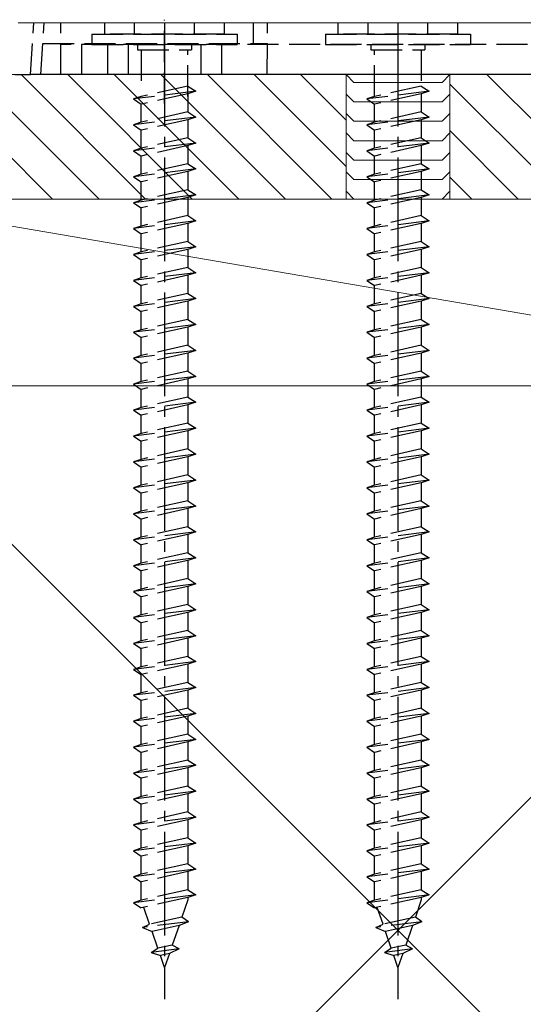
# Model space of a CAD drawing. Extents: x 0 to 1980, y 0 to 3204.
# Drawn here: x 1512 to 1561, y 1956 to 2051 of the extents above; entities that cross this region are included whole.
import ezdxf

# ---------------------------------------------------------------- set-up
doc = ezdxf.new("R2010")
doc.units = 0
doc.linetypes.add('YCENTER_1', pattern=[13, 10, -1, 1, -1])
doc.linetypes.add('YHIDDEN_1', pattern=[4, 3, -1])
for name, color, linetype, lineweight in [('YKK_12', 2, 'CONTINUOUS', 13), ('YKK_13', 4, 'CONTINUOUS', 30), ('YSS_K', 3, 'CONTINUOUS', 13)]:
    doc.layers.add(name, color=color, linetype=linetype, lineweight=lineweight)

msp = doc.modelspace()

# ---------------------------------------------------------------- linework, layer by layer
at = {"layer": 'YKK_12'}
msp.add_line((1512.09, 2050.277), (1608.695, 2050.277), dxfattribs=at)
at = {"layer": 'YKK_13', "linetype": 'YHIDDEN_1'}
for p, q in [((1513.284, 2045.277), (1513.59, 2050.277)), ((1514.284, 2045.277), (1514.59, 2050.277)), ((1516.195, 2045.277), (1516.195, 2050.277)), ((1520.445, 2049.177), (1520.445, 2050.277)), ((1523.308, 2049.177), (1523.308, 2050.277)), ((1526.195, 2042.483), (1526.195, 2050.571)), ((1529.081, 2049.177), (1529.081, 2050.277)), ((1531.945, 2050.277), (1531.945, 2049.177)), ((1534.778, 2048.277), (1534.76, 2050.277)), ((1536.086, 2045.277), (1536.129, 2050.277)), ((1542.945, 2049.177), (1542.945, 2050.277)), ((1545.808, 2049.177), (1545.808, 2050.277)), ((1551.581, 2049.177), (1551.581, 2050.277)), ((1554.445, 2050.277), (1554.445, 2049.177)), ((1519.195, 2049.177), (1533.195, 2049.177)), ((1519.195, 2049.177), (1519.195, 2048.177)), ((1531.945, 2049.177), (1520.445, 2049.177)), ((1533.195, 2049.177), (1533.195, 2048.177)), ((1541.695, 2049.177), (1555.695, 2049.177)), ((1541.695, 2049.177), (1541.695, 2048.177)), ((1554.445, 2049.177), (1542.945, 2049.177)), ((1555.695, 2049.177), (1555.695, 2048.177)), ((1514.468, 2048.277), (1534.778, 2048.277)), ((1581.195, 2048.177), (1516.195, 2048.177)), ((1518.195, 2048.177), (1518.195, 2045.277)), ((1519.195, 2048.177), (1533.195, 2048.177)), ((1520.695, 2048.177), (1520.695, 2045.277)), ((1522.695, 2048.177), (1522.695, 2045.277)), ((1523.595, 2048.177), (1523.595, 2047.677)), ((1528.795, 2048.177), (1528.795, 2047.677)), ((1529.695, 2048.177), (1529.695, 2045.277)), ((1531.695, 2048.177), (1531.695, 2045.277)), ((1534.778, 2048.277), (1536.112, 2048.277)), ((1541.695, 2048.177), (1555.695, 2048.177)), ((1546.095, 2048.177), (1546.095, 2047.677)), ((1551.295, 2048.177), (1551.295, 2047.677)), ((1523.595, 2047.677), (1528.795, 2047.677)), ((1523.945, 2047.677), (1523.945, 2044.177)), ((1528.445, 2043.177), (1528.445, 2047.677)), ((1546.095, 2047.677), (1551.295, 2047.677)), ((1546.445, 2043.177), (1546.445, 2047.677)), ((1550.945, 2047.677), (1550.945, 2044.177)), ((1528.445, 2044.177), (1523.945, 2043.177)), ((1528.445, 2044.177), (1529.195, 2043.677)), ((1550.945, 2044.177), (1546.445, 2043.177)), ((1550.945, 2044.177), (1551.695, 2043.677)), ((1529.195, 2043.677), (1523.195, 2042.927)), ((1523.945, 2043.177), (1523.195, 2042.927)), ((1528.445, 2043.427), (1523.945, 2042.427)), ((1529.195, 2043.677), (1528.445, 2043.427)), ((1528.445, 2043.427), (1528.445, 2041.677)), ((1551.695, 2043.677), (1545.695, 2042.927)), ((1546.445, 2043.177), (1545.695, 2042.927)), ((1550.945, 2043.427), (1546.445, 2042.427)), ((1551.695, 2043.677), (1550.945, 2043.427)), ((1550.945, 2043.427), (1550.945, 2041.677)), ((1523.195, 2042.927), (1523.945, 2042.427)), ((1523.945, 2040.677), (1523.945, 2042.427)), ((1545.695, 2042.927), (1546.445, 2042.427)), ((1546.445, 2040.677), (1546.445, 2042.427)), ((1529.195, 2041.177), (1523.195, 2040.427)), ((1528.445, 2041.677), (1523.945, 2040.677)), ((1528.445, 2041.677), (1529.195, 2041.177)), ((1529.195, 2041.177), (1528.445, 2040.927)), ((1551.695, 2041.177), (1545.695, 2040.427)), ((1550.945, 2041.677), (1546.445, 2040.677)), ((1550.945, 2041.677), (1551.695, 2041.177)), ((1551.695, 2041.177), (1550.945, 2040.927)), ((1523.945, 2040.677), (1523.195, 2040.427)), ((1523.195, 2040.427), (1523.945, 2039.927)), ((1528.445, 2040.927), (1523.945, 2039.927)), ((1528.445, 2040.927), (1528.445, 2039.177)), ((1546.445, 2040.677), (1545.695, 2040.427)), ((1545.695, 2040.427), (1546.445, 2039.927)), ((1550.945, 2040.927), (1546.445, 2039.927)), ((1550.945, 2040.927), (1550.945, 2039.177)), ((1523.945, 2038.177), (1523.945, 2039.927)), ((1546.445, 2038.177), (1546.445, 2039.927)), ((1529.195, 2038.677), (1523.195, 2037.927)), ((1528.445, 2039.177), (1523.945, 2038.177)), ((1528.445, 2038.427), (1523.945, 2037.427)), ((1528.445, 2039.177), (1529.195, 2038.677)), ((1529.195, 2038.677), (1528.445, 2038.427)), ((1528.445, 2038.427), (1528.445, 2036.677)), ((1551.695, 2038.677), (1545.695, 2037.927)), ((1550.945, 2039.177), (1546.445, 2038.177)), ((1550.945, 2038.427), (1546.445, 2037.427)), ((1550.945, 2039.177), (1551.695, 2038.677)), ((1551.695, 2038.677), (1550.945, 2038.427)), ((1550.945, 2038.427), (1550.945, 2036.677)), ((1523.945, 2038.177), (1523.195, 2037.927)), ((1523.195, 2037.927), (1523.945, 2037.427)), ((1523.945, 2035.677), (1523.945, 2037.427)), ((1546.445, 2038.177), (1545.695, 2037.927)), ((1545.695, 2037.927), (1546.445, 2037.427)), ((1546.445, 2035.677), (1546.445, 2037.427)), ((1528.445, 2036.677), (1523.945, 2035.677)), ((1528.445, 2036.677), (1529.195, 2036.177)), ((1550.945, 2036.677), (1546.445, 2035.677)), ((1550.945, 2036.677), (1551.695, 2036.177)), ((1529.195, 2036.177), (1523.195, 2035.427)), ((1523.945, 2035.677), (1523.195, 2035.427)), ((1528.445, 2035.927), (1523.945, 2034.927)), ((1529.195, 2036.177), (1528.445, 2035.927)), ((1528.445, 2035.927), (1528.445, 2034.177)), ((1551.695, 2036.177), (1545.695, 2035.427)), ((1546.445, 2035.677), (1545.695, 2035.427)), ((1550.945, 2035.927), (1546.445, 2034.927)), ((1551.695, 2036.177), (1550.945, 2035.927)), ((1550.945, 2035.927), (1550.945, 2034.177)), ((1523.195, 2035.427), (1523.945, 2034.927)), ((1523.945, 2033.177), (1523.945, 2034.927)), ((1545.695, 2035.427), (1546.445, 2034.927)), ((1546.445, 2033.177), (1546.445, 2034.927)), ((1529.195, 2033.677), (1523.195, 2032.927)), ((1528.445, 2034.177), (1523.945, 2033.177)), ((1528.445, 2034.177), (1529.195, 2033.677)), ((1529.195, 2033.677), (1528.445, 2033.427)), ((1551.695, 2033.677), (1545.695, 2032.927)), ((1550.945, 2034.177), (1546.445, 2033.177)), ((1550.945, 2034.177), (1551.695, 2033.677)), ((1551.695, 2033.677), (1550.945, 2033.427)), ((1523.945, 2033.177), (1523.195, 2032.927)), ((1523.195, 2032.927), (1523.945, 2032.427)), ((1528.445, 2033.427), (1523.945, 2032.427)), ((1528.445, 2033.427), (1528.445, 2031.677)), ((1546.445, 2033.177), (1545.695, 2032.927)), ((1545.695, 2032.927), (1546.445, 2032.427)), ((1550.945, 2033.427), (1546.445, 2032.427)), ((1550.945, 2033.427), (1550.945, 2031.677)), ((1523.945, 2030.677), (1523.945, 2032.427)), ((1546.445, 2030.677), (1546.445, 2032.427)), ((1529.195, 2031.177), (1523.195, 2030.427)), ((1528.445, 2031.677), (1523.945, 2030.677)), ((1528.445, 2030.927), (1523.945, 2029.927)), ((1528.445, 2031.677), (1529.195, 2031.177)), ((1529.195, 2031.177), (1528.445, 2030.927)), ((1528.445, 2030.927), (1528.445, 2029.177)), ((1551.695, 2031.177), (1545.695, 2030.427)), ((1550.945, 2031.677), (1546.445, 2030.677)), ((1550.945, 2030.927), (1546.445, 2029.927)), ((1550.945, 2031.677), (1551.695, 2031.177)), ((1551.695, 2031.177), (1550.945, 2030.927)), ((1550.945, 2030.927), (1550.945, 2029.177)), ((1523.945, 2030.677), (1523.195, 2030.427)), ((1523.195, 2030.427), (1523.945, 2029.927)), ((1523.945, 2028.177), (1523.945, 2029.927)), ((1546.445, 2030.677), (1545.695, 2030.427)), ((1545.695, 2030.427), (1546.445, 2029.927)), ((1546.445, 2028.177), (1546.445, 2029.927)), ((1528.445, 2029.177), (1523.945, 2028.177)), ((1528.445, 2029.177), (1529.195, 2028.677)), ((1550.945, 2029.177), (1546.445, 2028.177)), ((1550.945, 2029.177), (1551.695, 2028.677)), ((1529.195, 2028.677), (1523.195, 2027.927)), ((1523.945, 2028.177), (1523.195, 2027.927)), ((1523.195, 2027.927), (1523.945, 2027.427)), ((1528.445, 2028.427), (1523.945, 2027.427)), ((1529.195, 2028.677), (1528.445, 2028.427)), ((1528.445, 2028.427), (1528.445, 2026.677)), ((1551.695, 2028.677), (1545.695, 2027.927)), ((1546.445, 2028.177), (1545.695, 2027.927)), ((1545.695, 2027.927), (1546.445, 2027.427)), ((1550.945, 2028.427), (1546.445, 2027.427)), ((1551.695, 2028.677), (1550.945, 2028.427)), ((1550.945, 2028.427), (1550.945, 2026.677)), ((1523.945, 2025.677), (1523.945, 2027.427)), ((1546.445, 2025.677), (1546.445, 2027.427)), ((1529.195, 2026.177), (1523.195, 2025.427)), ((1528.445, 2026.677), (1523.945, 2025.677)), ((1528.445, 2026.677), (1529.195, 2026.177)), ((1529.195, 2026.177), (1528.445, 2025.927)), ((1551.695, 2026.177), (1545.695, 2025.427)), ((1550.945, 2026.677), (1546.445, 2025.677)), ((1550.945, 2026.677), (1551.695, 2026.177)), ((1551.695, 2026.177), (1550.945, 2025.927)), ((1523.945, 2025.677), (1523.195, 2025.427)), ((1523.195, 2025.427), (1523.945, 2024.927)), ((1528.445, 2025.927), (1523.945, 2024.927)), ((1528.445, 2025.927), (1528.445, 2024.177)), ((1546.445, 2025.677), (1545.695, 2025.427)), ((1545.695, 2025.427), (1546.445, 2024.927)), ((1550.945, 2025.927), (1546.445, 2024.927)), ((1550.945, 2025.927), (1550.945, 2024.177)), ((1523.945, 2023.177), (1523.945, 2024.927)), ((1528.445, 2024.177), (1523.945, 2023.177)), ((1528.445, 2024.177), (1529.195, 2023.677)), ((1546.445, 2023.177), (1546.445, 2024.927)), ((1550.945, 2024.177), (1546.445, 2023.177)), ((1550.945, 2024.177), (1551.695, 2023.677)), ((1529.195, 2023.677), (1523.195, 2022.927)), ((1523.945, 2023.177), (1523.195, 2022.927)), ((1528.445, 2023.427), (1523.945, 2022.427)), ((1529.195, 2023.677), (1528.445, 2023.427)), ((1528.445, 2023.427), (1528.445, 2021.677)), ((1551.695, 2023.677), (1545.695, 2022.927)), ((1546.445, 2023.177), (1545.695, 2022.927)), ((1550.945, 2023.427), (1546.445, 2022.427)), ((1551.695, 2023.677), (1550.945, 2023.427)), ((1550.945, 2023.427), (1550.945, 2021.677)), ((1523.195, 2022.927), (1523.945, 2022.427)), ((1523.945, 2020.677), (1523.945, 2022.427)), ((1545.695, 2022.927), (1546.445, 2022.427)), ((1546.445, 2020.677), (1546.445, 2022.427)), ((1528.445, 2021.677), (1523.945, 2020.677)), ((1528.445, 2021.677), (1529.195, 2021.177)), ((1550.945, 2021.677), (1546.445, 2020.677)), ((1550.945, 2021.677), (1551.695, 2021.177)), ((1529.195, 2021.177), (1523.195, 2020.427)), ((1523.945, 2020.677), (1523.195, 2020.427)), ((1523.195, 2020.427), (1523.945, 2019.927)), ((1528.445, 2020.927), (1523.945, 2019.927)), ((1529.195, 2021.177), (1528.445, 2020.927)), ((1528.445, 2020.927), (1528.445, 2019.177)), ((1551.695, 2021.177), (1545.695, 2020.427)), ((1546.445, 2020.677), (1545.695, 2020.427)), ((1545.695, 2020.427), (1546.445, 2019.927)), ((1550.945, 2020.927), (1546.445, 2019.927)), ((1551.695, 2021.177), (1550.945, 2020.927)), ((1550.945, 2020.927), (1550.945, 2019.177)), ((1523.945, 2018.177), (1523.945, 2019.927)), ((1546.445, 2018.177), (1546.445, 2019.927)), ((1529.195, 2018.677), (1523.195, 2017.927)), ((1528.445, 2019.177), (1523.945, 2018.177)), ((1528.445, 2018.427), (1523.945, 2017.427)), ((1528.445, 2019.177), (1529.195, 2018.677)), ((1529.195, 2018.677), (1528.445, 2018.427)), ((1528.445, 2018.427), (1528.445, 2016.677)), ((1551.695, 2018.677), (1545.695, 2017.927)), ((1550.945, 2019.177), (1546.445, 2018.177)), ((1550.945, 2018.427), (1546.445, 2017.427)), ((1550.945, 2019.177), (1551.695, 2018.677)), ((1551.695, 2018.677), (1550.945, 2018.427)), ((1550.945, 2018.427), (1550.945, 2016.677)), ((1523.945, 2018.177), (1523.195, 2017.927)), ((1523.195, 2017.927), (1523.945, 2017.427)), ((1546.445, 2018.177), (1545.695, 2017.927)), ((1545.695, 2017.927), (1546.445, 2017.427)), ((1523.945, 2015.677), (1523.945, 2017.427)), ((1528.445, 2016.677), (1523.945, 2015.677)), ((1528.445, 2016.677), (1529.195, 2016.177)), ((1546.445, 2015.677), (1546.445, 2017.427)), ((1550.945, 2016.677), (1546.445, 2015.677)), ((1550.945, 2016.677), (1551.695, 2016.177)), ((1529.195, 2016.177), (1523.195, 2015.427)), ((1523.945, 2015.677), (1523.195, 2015.427)), ((1528.445, 2015.927), (1523.945, 2014.927)), ((1529.195, 2016.177), (1528.445, 2015.927)), ((1528.445, 2015.927), (1528.445, 2014.177)), ((1551.695, 2016.177), (1545.695, 2015.427)), ((1546.445, 2015.677), (1545.695, 2015.427)), ((1550.945, 2015.927), (1546.445, 2014.927)), ((1551.695, 2016.177), (1550.945, 2015.927)), ((1550.945, 2015.927), (1550.945, 2014.177)), ((1523.195, 2015.427), (1523.945, 2014.927)), ((1523.945, 2013.177), (1523.945, 2014.927)), ((1545.695, 2015.427), (1546.445, 2014.927)), ((1546.445, 2013.177), (1546.445, 2014.927)), ((1529.195, 2013.677), (1523.195, 2012.927)), ((1528.445, 2014.177), (1523.945, 2013.177)), ((1528.445, 2014.177), (1529.195, 2013.677)), ((1529.195, 2013.677), (1528.445, 2013.427)), ((1551.695, 2013.677), (1545.695, 2012.927)), ((1550.945, 2014.177), (1546.445, 2013.177)), ((1550.945, 2014.177), (1551.695, 2013.677)), ((1551.695, 2013.677), (1550.945, 2013.427)), ((1523.945, 2013.177), (1523.195, 2012.927)), ((1523.195, 2012.927), (1523.945, 2012.427)), ((1528.445, 2013.427), (1523.945, 2012.427)), ((1528.445, 2013.427), (1528.445, 2011.677)), ((1546.445, 2013.177), (1545.695, 2012.927)), ((1545.695, 2012.927), (1546.445, 2012.427)), ((1550.945, 2013.427), (1546.445, 2012.427)), ((1550.945, 2013.427), (1550.945, 2011.677)), ((1523.945, 2010.677), (1523.945, 2012.427)), ((1546.445, 2010.677), (1546.445, 2012.427)), ((1529.195, 2011.177), (1523.195, 2010.427)), ((1528.445, 2011.677), (1523.945, 2010.677)), ((1528.445, 2010.927), (1523.945, 2009.927)), ((1528.445, 2011.677), (1529.195, 2011.177)), ((1529.195, 2011.177), (1528.445, 2010.927)), ((1528.445, 2010.927), (1528.445, 2009.177)), ((1551.695, 2011.177), (1545.695, 2010.427)), ((1550.945, 2011.677), (1546.445, 2010.677)), ((1550.945, 2010.927), (1546.445, 2009.927)), ((1550.945, 2011.677), (1551.695, 2011.177)), ((1551.695, 2011.177), (1550.945, 2010.927)), ((1550.945, 2010.927), (1550.945, 2009.177)), ((1523.945, 2010.677), (1523.195, 2010.427)), ((1523.195, 2010.427), (1523.945, 2009.927)), ((1523.945, 2008.177), (1523.945, 2009.927)), ((1546.445, 2010.677), (1545.695, 2010.427)), ((1545.695, 2010.427), (1546.445, 2009.927)), ((1546.445, 2008.177), (1546.445, 2009.927)), ((1528.445, 2009.177), (1523.945, 2008.177)), ((1528.445, 2009.177), (1529.195, 2008.677)), ((1550.945, 2009.177), (1546.445, 2008.177)), ((1550.945, 2009.177), (1551.695, 2008.677)), ((1529.195, 2008.677), (1523.195, 2007.927)), ((1523.945, 2008.177), (1523.195, 2007.927)), ((1528.445, 2008.427), (1523.945, 2007.427)), ((1529.195, 2008.677), (1528.445, 2008.427)), ((1528.445, 2008.427), (1528.445, 2006.677)), ((1551.695, 2008.677), (1545.695, 2007.927)), ((1546.445, 2008.177), (1545.695, 2007.927)), ((1550.945, 2008.427), (1546.445, 2007.427)), ((1551.695, 2008.677), (1550.945, 2008.427)), ((1550.945, 2008.427), (1550.945, 2006.677)), ((1523.195, 2007.927), (1523.945, 2007.427)), ((1523.945, 2005.677), (1523.945, 2007.427)), ((1545.695, 2007.927), (1546.445, 2007.427)), ((1546.445, 2005.677), (1546.445, 2007.427)), ((1529.195, 2006.177), (1523.195, 2005.427)), ((1528.445, 2006.677), (1523.945, 2005.677)), ((1528.445, 2006.677), (1529.195, 2006.177)), ((1529.195, 2006.177), (1528.445, 2005.927)), ((1551.695, 2006.177), (1545.695, 2005.427)), ((1550.945, 2006.677), (1546.445, 2005.677)), ((1550.945, 2006.677), (1551.695, 2006.177)), ((1551.695, 2006.177), (1550.945, 2005.927)), ((1523.945, 2005.677), (1523.195, 2005.427)), ((1523.195, 2005.427), (1523.945, 2004.927)), ((1528.445, 2005.927), (1523.945, 2004.927)), ((1528.445, 2005.927), (1528.445, 2004.177)), ((1546.445, 2005.677), (1545.695, 2005.427)), ((1545.695, 2005.427), (1546.445, 2004.927)), ((1550.945, 2005.927), (1546.445, 2004.927)), ((1550.945, 2005.927), (1550.945, 2004.177)), ((1523.945, 2003.177), (1523.945, 2004.927)), ((1528.445, 2004.177), (1523.945, 2003.177)), ((1528.445, 2004.177), (1529.195, 2003.677)), ((1546.445, 2003.177), (1546.445, 2004.927)), ((1550.945, 2004.177), (1546.445, 2003.177)), ((1550.945, 2004.177), (1551.695, 2003.677)), ((1529.195, 2003.677), (1523.195, 2002.927)), ((1528.445, 2003.427), (1523.945, 2002.427)), ((1529.195, 2003.677), (1528.445, 2003.427)), ((1528.445, 2003.427), (1528.445, 2001.677)), ((1551.695, 2003.677), (1545.695, 2002.927)), ((1550.945, 2003.427), (1546.445, 2002.427)), ((1551.695, 2003.677), (1550.945, 2003.427)), ((1550.945, 2003.427), (1550.945, 2001.677)), ((1523.945, 2003.177), (1523.195, 2002.927)), ((1523.195, 2002.927), (1523.945, 2002.427)), ((1523.945, 2000.677), (1523.945, 2002.427)), ((1546.445, 2003.177), (1545.695, 2002.927)), ((1545.695, 2002.927), (1546.445, 2002.427)), ((1546.445, 2000.677), (1546.445, 2002.427)), ((1528.445, 2001.677), (1523.945, 2000.677)), ((1528.445, 2001.677), (1529.195, 2001.177)), ((1550.945, 2001.677), (1546.445, 2000.677)), ((1550.945, 2001.677), (1551.695, 2001.177)), ((1529.195, 2001.177), (1523.195, 2000.427)), ((1523.945, 2000.677), (1523.195, 2000.427)), ((1523.195, 2000.427), (1523.945, 1999.927)), ((1528.445, 2000.927), (1523.945, 1999.927)), ((1529.195, 2001.177), (1528.445, 2000.927)), ((1528.445, 2000.927), (1528.445, 1999.177)), ((1551.695, 2001.177), (1545.695, 2000.427)), ((1546.445, 2000.677), (1545.695, 2000.427)), ((1545.695, 2000.427), (1546.445, 1999.927)), ((1550.945, 2000.927), (1546.445, 1999.927)), ((1551.695, 2001.177), (1550.945, 2000.927)), ((1550.945, 2000.927), (1550.945, 1999.177)), ((1523.945, 1998.177), (1523.945, 1999.927)), ((1546.445, 1998.177), (1546.445, 1999.927)), ((1529.195, 1998.677), (1523.195, 1997.927)), ((1528.445, 1999.177), (1523.945, 1998.177)), ((1528.445, 1999.177), (1529.195, 1998.677)), ((1529.195, 1998.677), (1528.445, 1998.427)), ((1551.695, 1998.677), (1545.695, 1997.927)), ((1550.945, 1999.177), (1546.445, 1998.177)), ((1550.945, 1999.177), (1551.695, 1998.677)), ((1551.695, 1998.677), (1550.945, 1998.427)), ((1523.945, 1998.177), (1523.195, 1997.927)), ((1523.195, 1997.927), (1523.945, 1997.427)), ((1528.445, 1998.427), (1523.945, 1997.427)), ((1528.445, 1998.427), (1528.445, 1996.677)), ((1546.445, 1998.177), (1545.695, 1997.927)), ((1545.695, 1997.927), (1546.445, 1997.427)), ((1550.945, 1998.427), (1546.445, 1997.427)), ((1550.945, 1998.427), (1550.945, 1996.677)), ((1523.945, 1995.677), (1523.945, 1997.427)), ((1528.445, 1996.677), (1523.945, 1995.677)), ((1528.445, 1996.677), (1529.195, 1996.177)), ((1546.445, 1995.677), (1546.445, 1997.427)), ((1550.945, 1996.677), (1546.445, 1995.677)), ((1550.945, 1996.677), (1551.695, 1996.177)), ((1529.195, 1996.177), (1523.195, 1995.427)), ((1523.945, 1995.677), (1523.195, 1995.427)), ((1528.445, 1995.927), (1523.945, 1994.927)), ((1529.195, 1996.177), (1528.445, 1995.927)), ((1528.445, 1995.927), (1528.445, 1994.177)), ((1551.695, 1996.177), (1545.695, 1995.427)), ((1546.445, 1995.677), (1545.695, 1995.427)), ((1550.945, 1995.927), (1546.445, 1994.927)), ((1551.695, 1996.177), (1550.945, 1995.927)), ((1550.945, 1995.927), (1550.945, 1994.177)), ((1523.195, 1995.427), (1523.945, 1994.927)), ((1523.945, 1993.177), (1523.945, 1994.927)), ((1545.695, 1995.427), (1546.445, 1994.927)), ((1546.445, 1993.177), (1546.445, 1994.927)), ((1528.445, 1994.177), (1523.945, 1993.177)), ((1528.445, 1994.177), (1529.195, 1993.677)), ((1550.945, 1994.177), (1546.445, 1993.177)), ((1550.945, 1994.177), (1551.695, 1993.677)), ((1529.195, 1993.677), (1523.195, 1992.927)), ((1523.945, 1993.177), (1523.195, 1992.927)), ((1523.195, 1992.927), (1523.945, 1992.427)), ((1528.445, 1993.427), (1523.945, 1992.427)), ((1529.195, 1993.677), (1528.445, 1993.427)), ((1528.445, 1993.427), (1528.445, 1991.677)), ((1551.695, 1993.677), (1545.695, 1992.927)), ((1546.445, 1993.177), (1545.695, 1992.927)), ((1545.695, 1992.927), (1546.445, 1992.427)), ((1550.945, 1993.427), (1546.445, 1992.427)), ((1551.695, 1993.677), (1550.945, 1993.427)), ((1550.945, 1993.427), (1550.945, 1991.677)), ((1523.945, 1990.677), (1523.945, 1992.427)), ((1546.445, 1990.677), (1546.445, 1992.427)), ((1529.195, 1991.177), (1523.195, 1990.427)), ((1528.445, 1991.677), (1523.945, 1990.677)), ((1528.445, 1990.927), (1523.945, 1989.927)), ((1528.445, 1991.677), (1529.195, 1991.177)), ((1529.195, 1991.177), (1528.445, 1990.927)), ((1528.445, 1990.927), (1528.445, 1989.177)), ((1551.695, 1991.177), (1545.695, 1990.427)), ((1550.945, 1991.677), (1546.445, 1990.677)), ((1550.945, 1990.927), (1546.445, 1989.927)), ((1550.945, 1991.677), (1551.695, 1991.177)), ((1551.695, 1991.177), (1550.945, 1990.927)), ((1550.945, 1990.927), (1550.945, 1989.177)), ((1523.945, 1990.677), (1523.195, 1990.427)), ((1523.195, 1990.427), (1523.945, 1989.927)), ((1523.945, 1988.177), (1523.945, 1989.927)), ((1546.445, 1990.677), (1545.695, 1990.427)), ((1545.695, 1990.427), (1546.445, 1989.927)), ((1546.445, 1988.177), (1546.445, 1989.927)), ((1528.445, 1989.177), (1523.945, 1988.177)), ((1528.445, 1989.177), (1529.195, 1988.677)), ((1550.945, 1989.177), (1546.445, 1988.177)), ((1550.945, 1989.177), (1551.695, 1988.677)), ((1529.195, 1988.677), (1523.195, 1987.927)), ((1523.945, 1988.177), (1523.195, 1987.927)), ((1528.445, 1988.427), (1523.945, 1987.427)), ((1529.195, 1988.677), (1528.445, 1988.427)), ((1528.445, 1988.427), (1528.445, 1986.677)), ((1551.695, 1988.677), (1545.695, 1987.927)), ((1546.445, 1988.177), (1545.695, 1987.927)), ((1550.945, 1988.427), (1546.445, 1987.427)), ((1551.695, 1988.677), (1550.945, 1988.427)), ((1550.945, 1988.427), (1550.945, 1986.677)), ((1523.195, 1987.927), (1523.945, 1987.427)), ((1523.945, 1985.677), (1523.945, 1987.427)), ((1545.695, 1987.927), (1546.445, 1987.427)), ((1546.445, 1985.677), (1546.445, 1987.427)), ((1529.195, 1986.177), (1523.195, 1985.427)), ((1528.445, 1986.677), (1523.945, 1985.677)), ((1528.445, 1986.677), (1529.195, 1986.177)), ((1529.195, 1986.177), (1528.445, 1985.927)), ((1551.695, 1986.177), (1545.695, 1985.427)), ((1550.945, 1986.677), (1546.445, 1985.677)), ((1550.945, 1986.677), (1551.695, 1986.177)), ((1551.695, 1986.177), (1550.945, 1985.927)), ((1523.945, 1985.677), (1523.195, 1985.427)), ((1523.195, 1985.427), (1523.945, 1984.927)), ((1528.445, 1985.927), (1523.945, 1984.927)), ((1528.445, 1985.927), (1528.445, 1984.177)), ((1546.445, 1985.677), (1545.695, 1985.427)), ((1545.695, 1985.427), (1546.445, 1984.927)), ((1550.945, 1985.927), (1546.445, 1984.927)), ((1550.945, 1985.927), (1550.945, 1984.177)), ((1523.945, 1983.177), (1523.945, 1984.927)), ((1546.445, 1983.177), (1546.445, 1984.927)), ((1529.195, 1983.677), (1523.195, 1982.927)), ((1528.445, 1984.177), (1523.945, 1983.177)), ((1528.445, 1983.427), (1523.945, 1982.427)), ((1528.445, 1984.177), (1529.195, 1983.677)), ((1529.195, 1983.677), (1528.445, 1983.427)), ((1528.445, 1983.427), (1528.445, 1981.677)), ((1551.695, 1983.677), (1545.695, 1982.927)), ((1550.945, 1984.177), (1546.445, 1983.177)), ((1550.945, 1983.427), (1546.445, 1982.427)), ((1550.945, 1984.177), (1551.695, 1983.677)), ((1551.695, 1983.677), (1550.945, 1983.427)), ((1550.945, 1983.427), (1550.945, 1981.677)), ((1523.945, 1983.177), (1523.195, 1982.927)), ((1523.195, 1982.927), (1523.945, 1982.427)), ((1523.945, 1980.677), (1523.945, 1982.427)), ((1546.445, 1983.177), (1545.695, 1982.927)), ((1545.695, 1982.927), (1546.445, 1982.427)), ((1546.445, 1980.677), (1546.445, 1982.427)), ((1528.445, 1981.677), (1523.945, 1980.677)), ((1528.445, 1981.677), (1529.195, 1981.177)), ((1550.945, 1981.677), (1546.445, 1980.677)), ((1550.945, 1981.677), (1551.695, 1981.177)), ((1529.195, 1981.177), (1523.195, 1980.427)), ((1523.945, 1980.677), (1523.195, 1980.427)), ((1523.195, 1980.427), (1523.945, 1979.927)), ((1528.445, 1980.927), (1523.945, 1979.927)), ((1529.195, 1981.177), (1528.445, 1980.927)), ((1528.445, 1980.927), (1528.445, 1979.177)), ((1551.695, 1981.177), (1545.695, 1980.427)), ((1546.445, 1980.677), (1545.695, 1980.427)), ((1545.695, 1980.427), (1546.445, 1979.927)), ((1550.945, 1980.927), (1546.445, 1979.927)), ((1551.695, 1981.177), (1550.945, 1980.927)), ((1550.945, 1980.927), (1550.945, 1979.177)), ((1523.945, 1978.177), (1523.945, 1979.927)), ((1546.445, 1978.177), (1546.445, 1979.927)), ((1529.195, 1978.677), (1523.195, 1977.927)), ((1528.445, 1979.177), (1523.945, 1978.177)), ((1528.445, 1979.177), (1529.195, 1978.677)), ((1529.195, 1978.677), (1528.445, 1978.427)), ((1551.695, 1978.677), (1545.695, 1977.927)), ((1550.945, 1979.177), (1546.445, 1978.177)), ((1550.945, 1979.177), (1551.695, 1978.677)), ((1551.695, 1978.677), (1550.945, 1978.427)), ((1523.945, 1978.177), (1523.195, 1977.927)), ((1523.195, 1977.927), (1523.945, 1977.427)), ((1528.445, 1978.427), (1523.945, 1977.427)), ((1528.445, 1978.427), (1528.445, 1976.677)), ((1546.445, 1978.177), (1545.695, 1977.927)), ((1545.695, 1977.927), (1546.445, 1977.427)), ((1550.945, 1978.427), (1546.445, 1977.427)), ((1550.945, 1978.427), (1550.945, 1976.677)), ((1523.945, 1975.677), (1523.945, 1977.427)), ((1528.445, 1976.677), (1523.945, 1975.677)), ((1528.445, 1976.677), (1529.195, 1976.177)), ((1546.445, 1975.677), (1546.445, 1977.427)), ((1550.945, 1976.677), (1546.445, 1975.677)), ((1550.945, 1976.677), (1551.695, 1976.177)), ((1529.195, 1976.177), (1523.195, 1975.427)), ((1523.945, 1975.677), (1523.195, 1975.427)), ((1528.445, 1975.927), (1523.945, 1974.927)), ((1529.195, 1976.177), (1528.445, 1975.927)), ((1528.445, 1975.927), (1528.445, 1974.177)), ((1551.695, 1976.177), (1545.695, 1975.427)), ((1546.445, 1975.677), (1545.695, 1975.427)), ((1550.945, 1975.927), (1546.445, 1974.927)), ((1551.695, 1976.177), (1550.945, 1975.927)), ((1550.945, 1975.927), (1550.945, 1974.177)), ((1523.195, 1975.427), (1523.945, 1974.927)), ((1523.945, 1973.177), (1523.945, 1974.927)), ((1545.695, 1975.427), (1546.445, 1974.927)), ((1546.445, 1973.177), (1546.445, 1974.927)), ((1528.445, 1974.177), (1523.945, 1973.177)), ((1528.445, 1974.177), (1529.195, 1973.677)), ((1550.945, 1974.177), (1546.445, 1973.177)), ((1550.945, 1974.177), (1551.695, 1973.677)), ((1529.195, 1973.677), (1523.195, 1972.927)), ((1523.945, 1973.177), (1523.195, 1972.927)), ((1523.195, 1972.927), (1523.945, 1972.427)), ((1528.445, 1973.427), (1523.945, 1972.427)), ((1529.195, 1973.677), (1528.445, 1973.427)), ((1528.445, 1973.427), (1528.445, 1971.677)), ((1551.695, 1973.677), (1545.695, 1972.927)), ((1546.445, 1973.177), (1545.695, 1972.927)), ((1545.695, 1972.927), (1546.445, 1972.427)), ((1550.945, 1973.427), (1546.445, 1972.427)), ((1551.695, 1973.677), (1550.945, 1973.427)), ((1550.945, 1973.427), (1550.945, 1971.677)), ((1523.945, 1970.677), (1523.945, 1972.427)), ((1546.445, 1970.677), (1546.445, 1972.427)), ((1529.195, 1971.177), (1523.195, 1970.427)), ((1528.445, 1971.677), (1523.945, 1970.677)), ((1528.445, 1970.927), (1523.945, 1969.927)), ((1528.445, 1971.677), (1529.195, 1971.177)), ((1529.195, 1971.177), (1528.445, 1970.927)), ((1528.445, 1970.927), (1528.445, 1969.177)), ((1551.695, 1971.177), (1545.695, 1970.427)), ((1550.945, 1971.677), (1546.445, 1970.677)), ((1550.945, 1970.927), (1546.445, 1969.927)), ((1550.945, 1971.677), (1551.695, 1971.177)), ((1551.695, 1971.177), (1550.945, 1970.927)), ((1550.945, 1970.927), (1550.945, 1969.177)), ((1523.945, 1970.677), (1523.195, 1970.427)), ((1523.195, 1970.427), (1523.945, 1969.927)), ((1546.445, 1970.677), (1545.695, 1970.427)), ((1545.695, 1970.427), (1546.445, 1969.927)), ((1523.945, 1968.177), (1523.945, 1969.927)), ((1528.445, 1969.177), (1523.945, 1968.177)), ((1528.445, 1969.177), (1529.195, 1968.677)), ((1546.445, 1968.177), (1546.445, 1969.927)), ((1550.945, 1969.177), (1546.445, 1968.177)), ((1550.945, 1969.177), (1551.695, 1968.677)), ((1529.195, 1968.677), (1523.195, 1967.927)), ((1523.945, 1968.177), (1523.195, 1967.927)), ((1528.445, 1968.427), (1523.945, 1967.427)), ((1529.195, 1968.677), (1528.445, 1968.427)), ((1528.445, 1968.427), (1528.445, 1966.677)), ((1551.695, 1968.677), (1545.695, 1967.927)), ((1546.445, 1968.177), (1545.695, 1967.927)), ((1550.945, 1968.427), (1546.445, 1967.427)), ((1551.695, 1968.677), (1550.945, 1968.427)), ((1550.945, 1968.427), (1550.945, 1966.677)), ((1523.195, 1967.927), (1523.945, 1967.427)), ((1523.945, 1965.712), (1523.945, 1967.427)), ((1545.695, 1967.927), (1546.445, 1967.427)), ((1546.445, 1965.712), (1546.445, 1967.427)), ((1529.195, 1966.177), (1523.195, 1965.427)), ((1528.445, 1966.677), (1523.945, 1965.677)), ((1528.445, 1966.677), (1529.195, 1966.177)), ((1529.195, 1966.177), (1528.445, 1965.927)), ((1551.695, 1966.177), (1545.695, 1965.427)), ((1550.945, 1966.677), (1546.445, 1965.677)), ((1550.945, 1966.677), (1551.695, 1966.177)), ((1551.695, 1966.177), (1550.945, 1965.927)), ((1523.945, 1965.677), (1523.195, 1965.427)), ((1523.195, 1965.427), (1523.945, 1964.927)), ((1528.445, 1965.927), (1523.945, 1964.927)), ((1523.956, 1965.68), (1523.945, 1965.712)), ((1528.445, 1965.712), (1527.873, 1964.05)), ((1528.445, 1965.927), (1528.445, 1965.712)), ((1546.445, 1965.677), (1545.695, 1965.427)), ((1545.695, 1965.427), (1546.445, 1964.927)), ((1550.945, 1965.927), (1546.445, 1964.927)), ((1546.456, 1965.68), (1546.445, 1965.712)), ((1550.945, 1965.712), (1550.373, 1964.05)), ((1550.945, 1965.927), (1550.945, 1965.712)), ((1524.755, 1963.358), (1524.196, 1964.983)), ((1547.255, 1963.358), (1546.696, 1964.983)), ((1528.508, 1963.592), (1524.072, 1963.037)), ((1524.072, 1963.037), (1524.755, 1963.358)), ((1527.873, 1964.05), (1524.755, 1963.358)), ((1528.508, 1963.592), (1527.593, 1963.238)), ((1528.508, 1963.592), (1527.873, 1964.05)), ((1551.008, 1963.592), (1546.572, 1963.037)), ((1546.572, 1963.037), (1547.255, 1963.358)), ((1550.373, 1964.05), (1547.255, 1963.358)), ((1551.008, 1963.592), (1550.093, 1963.238)), ((1551.008, 1963.592), (1550.373, 1964.05)), ((1524.072, 1963.037), (1524.995, 1962.661)), ((1527.593, 1963.238), (1524.995, 1962.661)), ((1525.555, 1961.035), (1524.995, 1962.661)), ((1527.593, 1963.238), (1526.94, 1961.343)), ((1546.572, 1963.037), (1547.495, 1962.661)), ((1550.093, 1963.238), (1547.495, 1962.661)), ((1548.055, 1961.035), (1547.495, 1962.661)), ((1550.093, 1963.238), (1549.44, 1961.343)), ((1524.898, 1960.64), (1525.555, 1961.035)), ((1527.608, 1960.979), (1524.898, 1960.64)), ((1524.898, 1960.64), (1525.795, 1960.339)), ((1526.94, 1961.343), (1525.555, 1961.035)), ((1526.661, 1960.531), (1525.795, 1960.339)), ((1526.661, 1960.531), (1526.195, 1959.177)), ((1527.608, 1960.979), (1526.661, 1960.531)), ((1527.608, 1960.979), (1526.94, 1961.343)), ((1547.398, 1960.64), (1548.055, 1961.035)), ((1550.108, 1960.979), (1547.398, 1960.64)), ((1547.398, 1960.64), (1548.295, 1960.339)), ((1549.44, 1961.343), (1548.055, 1961.035)), ((1549.161, 1960.531), (1548.295, 1960.339)), ((1549.161, 1960.531), (1548.695, 1959.177)), ((1550.108, 1960.979), (1549.161, 1960.531)), ((1550.108, 1960.979), (1549.44, 1961.343)), ((1526.195, 1959.177), (1525.795, 1960.339)), ((1548.695, 1959.177), (1548.295, 1960.339))]:
    msp.add_line(p, q, dxfattribs=at)
at = {"layer": 'YKK_13', "linetype": 'YCENTER_1'}
for p, q in [((1526.195, 2050.277), (1526.195, 1956.133)), ((1548.695, 2050.277), (1548.695, 1956.133))]:
    msp.add_line(p, q, dxfattribs=at)
at = {"layer": 'YKK_13', "linetype": 'Continuous'}
for p in [(1511.784, 2045.277), (1584.108, 2045.277)]:
    msp.add_line(p, (1513.281, 2045.277), dxfattribs=at)
at = {"layer": 'YSS_K'}
for p, q in [((1543.695, 2045.277), (1476.195, 2045.277)), ((1543.695, 2033.277), (1543.695, 2045.277)), ((1611.778, 2045.277), (1553.695, 2045.277)), ((1553.695, 2033.277), (1553.695, 2045.277)), ((1553.695, 2045.277), (1553.695, 2033.277)), ((1543.695, 2033.277), (1480.195, 2033.277)), ((1601.195, 2015.277), (1496.195, 2033.277)), ((1496.195, 2033.277), (1601.195, 2033.277)), ((1611.778, 2033.277), (1553.695, 2033.277)), ((1601.195, 2015.277), (1496.195, 1910.277)), ((1496.195, 2015.277), (1601.195, 1910.277)), ((1496.195, 2015.277), (1601.195, 2015.277)), ((1601.195, 2015.277), (1496.195, 2015.277))]:
    msp.add_line(p, q, dxfattribs=at)
at = {"layer": 'YSS_K', "linetype": 'Continuous'}
for p, q in [((1515.393, 2033.277), (1503.393, 2045.277)), ((1519.883, 2033.277), (1507.883, 2045.277)), ((1524.373, 2033.277), (1512.373, 2045.277)), ((1528.864, 2033.277), (1516.864, 2045.277)), ((1533.354, 2033.277), (1521.354, 2045.277)), ((1537.844, 2033.277), (1525.844, 2045.277)), ((1542.334, 2033.277), (1530.334, 2045.277)), ((1543.695, 2036.407), (1534.824, 2045.277)), ((1543.695, 2040.897), (1539.314, 2045.277)), ((1544.445, 2044.527), (1543.695, 2045.277)), ((1553.695, 2045.277), (1552.945, 2044.527)), ((1569.275, 2033.277), (1557.275, 2045.277)), ((1552.945, 2044.527), (1544.445, 2044.527)), ((1564.785, 2033.277), (1553.695, 2044.367)), ((1544.445, 2042.652), (1543.695, 2043.402)), ((1553.695, 2043.402), (1552.945, 2042.652)), ((1552.945, 2042.652), (1544.445, 2042.652)), ((1544.445, 2040.777), (1543.695, 2041.527)), ((1553.695, 2041.527), (1552.945, 2040.777)), ((1552.945, 2040.777), (1544.445, 2040.777)), ((1544.445, 2038.902), (1543.695, 2039.652)), ((1553.695, 2039.652), (1552.945, 2038.902)), ((1560.295, 2033.277), (1553.695, 2039.877)), ((1552.945, 2038.902), (1544.445, 2038.902)), ((1544.445, 2037.027), (1543.695, 2037.777)), ((1553.695, 2037.777), (1552.945, 2037.027)), ((1552.945, 2037.027), (1544.445, 2037.027)), ((1544.445, 2035.152), (1543.695, 2035.902)), ((1553.695, 2035.902), (1552.945, 2035.152)), ((1552.945, 2035.152), (1544.445, 2035.152)), ((1555.804, 2033.277), (1553.695, 2035.387)), ((1544.445, 2033.277), (1543.695, 2034.027)), ((1553.695, 2034.027), (1552.945, 2033.277)), ((1552.945, 2033.277), (1544.445, 2033.277))]:
    msp.add_line(p, q, dxfattribs=at)

doc.saveas('drawing.dxf')
